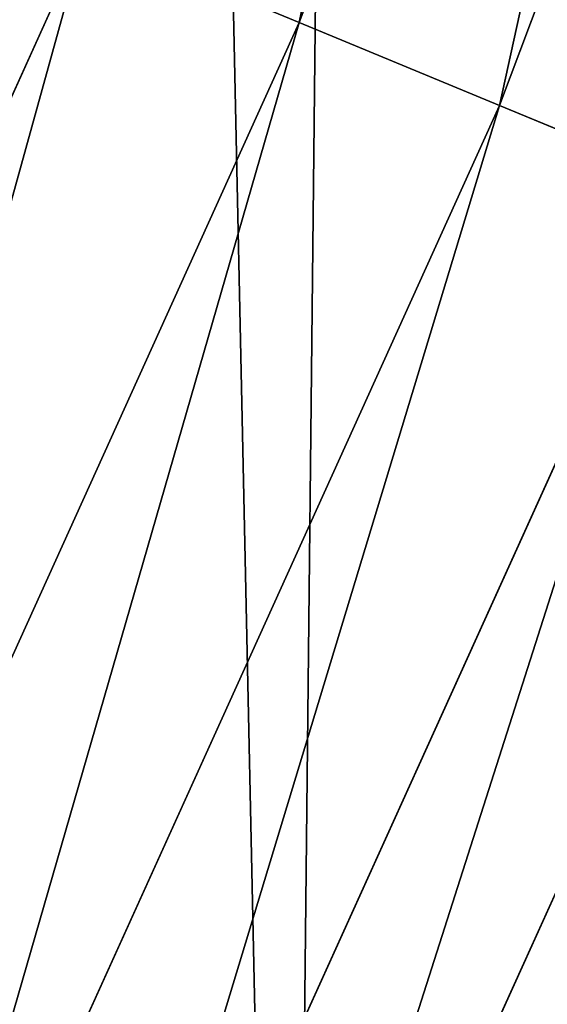
# Model space of a CAD drawing. Extents: x 0 to 1817, y -30 to 639.
# Drawn here: x 1754 to 1760, y 139 to 149 of the extents above; entities that cross this region are included whole.
import ezdxf

# ---------------------------------------------------------------- set-up
doc = ezdxf.new("R2010")
doc.units = 0
doc.header["$LTSCALE"] = 25.4
doc.layers.get('0').update_dxf_attribs({"color": 13, "linetype": 'CONTINUOUS'})

msp = doc.modelspace()

# ---------------------------------------------------------------- linework, layer by layer
at = {"color": 0}
for p, q in [((1762.209993468787, 161.9887343467265, 457.9612932452021), (1757.150283831918, 148.5454083209425, 457.9612932452021)), ((1762.209993468787, 161.9887343467265, 457.9612932452021), (1757.150283831918, 148.5454083209425, 457.9612932452021)), ((1764.191054262403, 161.3162548232659, 456.7131993704971), (1759.083120757127, 147.7448010526643, 456.7131993704971)), ((1764.191054262403, 161.3162548232659, 456.7131993704971), (1759.083120757127, 147.7448010526643, 456.7131993704971)), ((1755.087000800929, 149.400048135393, 458.9347795960336), (1749.219202567037, 136.4495414630804, 458.9347795960336)), ((1755.087000800929, 149.400048135393, 458.9347795960336), (1749.219202567037, 136.4495414630804, 458.9347795960336)), ((1757.150283831918, 148.5454083209425, 457.9612932452021), (1755.087000800929, 149.400048135393, 458.9347795960336)), ((1757.150283831918, 148.5454083209425, 457.9612932452021), (1755.087000800929, 149.400048135393, 458.9347795960336)), ((1757.150283831918, 148.5454083209425, 457.9612932452021), (1751.222171832447, 135.461786331362, 457.9612932452021)), ((1757.150283831918, 148.5454083209425, 457.9612932452021), (1751.222171832447, 135.461786331362, 457.9612932452021)), ((1759.083120757127, 147.7448010526643, 456.7131993704971), (1757.150283831918, 148.5454083209425, 457.9612932452021)), ((1759.083120757127, 147.7448010526643, 456.7131993704971), (1757.150283831918, 148.5454083209425, 457.9612932452021)), ((1759.083120757127, 147.7448010526643, 456.7131993704971), (1753.098508184801, 134.5364796415014, 456.7131993704971)), ((1759.083120757127, 147.7448010526643, 456.7131993704971), (1753.098508184801, 134.5364796415014, 456.7131993704971)), ((1760.854440994568, 147.011096187009, 455.2105612284469), (1759.083120757127, 147.7448010526643, 456.7131993704971)), ((1760.854440994568, 147.011096187009, 455.2105612284469), (1759.083120757127, 147.7448010526643, 456.7131993704971)), ((1760.854440994568, 147.011096187009, 455.2105612284469), (1754.818049295501, 133.6884958078873, 455.2105612284469)), ((1760.854440994568, 147.011096187009, 455.2105612284469), (1754.818049295501, 133.6884958078873, 455.2105612284469)), ((1762.435770362109, 146.3560881163945, 453.4775339047579), (1756.353153337992, 132.9314662708503, 453.4775339047579)), ((1762.435770362109, 146.3560881163945, 453.4775339047579), (1756.353153337992, 132.9314662708503, 453.4775339047579))]:
    msp.add_line(p, q, dxfattribs=at)
at = {"color": 95, "extrusion": (0, 0, -1)}
msp.add_arc((-1554.354574149392, 232.5461416625299), 229.9083898386199, 120.0000000000004, 299.9999999999993, dxfattribs=at)
msp.add_arc((-1554.354574149392, 232.5461416625299), 229.9083898386199, 120.0000000000004, 299.9999999999993, dxfattribs=at)
msp.add_arc((-1554.354574149392, 232.5461416625299), 229.9083898386199, 120.0000000000004, 299.9999999999993, dxfattribs=at)
msp.add_arc((-1554.354574149392, 232.5461416625299), 229.9083898386199, 120.0000000000004, 299.9999999999993, dxfattribs=at)
msp.add_arc((-1554.354574149392, 232.5461416625299), 229.9083898386199, 120.0000000000004, 299.9999999999993, dxfattribs=at)
msp.add_arc((-1554.354574149392, 232.5461416625299), 229.9083898386199, 120.0000000000004, 299.9999999999993, dxfattribs=at)
msp.add_arc((-1554.354574149392, 232.5461416625299), 229.9083898386199, 120.0000000000004, 299.9999999999993, dxfattribs=at)
msp.add_arc((-1554.354574149392, 232.5461416625299), 229.9083898386199, 120.0000000000004, 299.9999999999993, dxfattribs=at)
msp.add_arc((-1554.354574149392, 232.5461416625299), 229.9083898386199, 120.0000000000004, 299.9999999999993, dxfattribs=at)
msp.add_arc((-1554.354574149392, 232.5461416625299), 229.9083898386199, 120.0000000000004, 299.9999999999993, dxfattribs=at)
msp.add_arc((-1554.354574149392, 232.5461416625299), 229.9083898386199, 120.0000000000004, 299.9999999999993, dxfattribs=at)
msp.add_arc((-1554.354574149392, 232.5461416625299), 229.9083898386199, 120.0000000000004, 299.9999999999993, dxfattribs=at)
msp.add_arc((-1554.354574149392, 232.5461416625299), 229.9083898386199, 120.0000000000004, 299.9999999999993, dxfattribs=at)
msp.add_arc((-1554.354574149392, 232.5461416625299), 229.9083898386199, 120.0000000000004, 299.9999999999993, dxfattribs=at)
msp.add_arc((-1554.354574149392, 232.5461416625299), 229.9083898386199, 120.0000000000004, 299.9999999999993, dxfattribs=at)
msp.add_arc((-1554.354574149392, 232.5461416625299), 229.9083898386199, 120.0000000000004, 299.9999999999993, dxfattribs=at)
msp.add_arc((-1554.354574149392, 232.5461416625299), 229.9083898386199, 120.0000000000004, 299.9999999999993, dxfattribs=at)
msp.add_arc((-1554.354574149392, 232.5461416625299), 229.9083898386199, 120.0000000000004, 299.9999999999993, dxfattribs=at)
msp.add_arc((-1554.354574149392, 232.5461416625299), 229.9083898386199, 120.0000000000004, 299.9999999999993, dxfattribs=at)
msp.add_arc((-1554.354574149392, 232.5461416625299), 229.9083898386199, 120.0000000000004, 299.9999999999993, dxfattribs=at)
msp.add_arc((-1554.354574149392, 232.5461416625299), 229.9083898386199, 120.0000000000004, 299.9999999999993, dxfattribs=at)
msp.add_arc((-1554.354574149392, 232.5461416625299), 229.9083898386199, 120.0000000000004, 299.9999999999993, dxfattribs=at)
msp.add_arc((-1554.354574149392, 232.5461416625299), 229.9083898386199, 120.0000000000004, 299.9999999999993, dxfattribs=at)
msp.add_arc((-1554.354574149392, 232.5461416625299), 229.9083898386199, 120.0000000000004, 299.9999999999993, dxfattribs=at)
msp.add_arc((-1554.354574149392, 232.5461416625299), 229.9083898386199, 120.0000000000004, 299.9999999999993, dxfattribs=at)
msp.add_arc((-1554.354574149392, 232.5461416625299), 229.9083898386199, 120.0000000000004, 299.9999999999993, dxfattribs=at)
msp.add_arc((-1554.354574149392, 232.5461416625299), 229.9083898386199, 120.0000000000004, 299.9999999999993, dxfattribs=at)
msp.add_arc((-1554.354574149392, 232.5461416625299), 229.9083898386199, 120.0000000000004, 299.9999999999993, dxfattribs=at)
msp.add_arc((-1554.354574149392, 232.5461416625299), 229.9083898386199, 120.0000000000004, 299.9999999999993, dxfattribs=at)
msp.add_arc((-1554.354574149392, 232.5461416625299), 229.9083898386199, 120.0000000000004, 299.9999999999993, dxfattribs=at)
msp.add_arc((-1554.354574149392, 232.5461416625299), 229.9083898386199, 120.0000000000004, 299.9999999999993, dxfattribs=at)
msp.add_arc((-1554.354574149392, 232.5461416625299), 229.9083898386199, 120.0000000000004, 299.9999999999993, dxfattribs=at)
msp.add_arc((-1554.354574149392, 232.5461416625299), 229.9083898386199, 120.0000000000004, 299.9999999999993, dxfattribs=at)
msp.add_arc((-1554.354574149392, 232.5461416625299), 229.9083898386199, 120.0000000000004, 299.9999999999993, dxfattribs=at)
msp.add_arc((-1554.354574149392, 232.5461416625299), 229.9083898386199, 120.0000000000004, 299.9999999999993, dxfattribs=at)
msp.add_arc((-1554.354574149392, 232.5461416625299), 229.9083898386199, 120.0000000000004, 299.9999999999993, dxfattribs=at)
msp.add_arc((-1554.354574149392, 232.5461416625299), 229.9083898386199, 120.0000000000004, 299.9999999999993, dxfattribs=at)
msp.add_arc((-1554.354574149392, 232.5461416625299), 229.9083898386199, 120.0000000000004, 299.9999999999993, dxfattribs=at)
msp.add_arc((-1554.354574149392, 232.5461416625299), 229.9083898386199, 120.0000000000004, 299.9999999999993, dxfattribs=at)
msp.add_arc((-1554.354574149392, 232.5461416625299), 229.9083898386199, 120.0000000000004, 299.9999999999993, dxfattribs=at)
msp.add_arc((-1554.354574149392, 232.5461416625299), 229.9083898386199, 120.0000000000004, 299.9999999999993, dxfattribs=at)
msp.add_arc((-1554.354574149392, 232.5461416625299), 229.9083898386199, 120.0000000000004, 299.9999999999993, dxfattribs=at)
msp.add_arc((-1554.354574149392, 232.5461416625299), 229.9083898386199, 120.0000000000004, 299.9999999999993, dxfattribs=at)
msp.add_arc((-1554.354574149392, 232.5461416625299), 229.9083898386199, 120.0000000000004, 299.9999999999993, dxfattribs=at)
msp.add_arc((-1554.354574149392, 232.5461416625299), 229.9083898386199, 120.0000000000004, 299.9999999999993, dxfattribs=at)
msp.add_arc((-1554.354574149392, 232.5461416625299), 229.9083898386199, 120.0000000000004, 299.9999999999993, dxfattribs=at)
msp.add_arc((-1554.354574149392, 232.5461416625299), 229.9083898386199, 120.0000000000004, 299.9999999999993, dxfattribs=at)
msp.add_arc((-1554.354574149392, 232.5461416625299), 229.9083898386199, 120.0000000000004, 299.9999999999993, dxfattribs=at)
msp.add_arc((-1554.354574149392, 232.5461416625299), 229.9083898386199, 120.0000000000004, 299.9999999999993, dxfattribs=at)
at = {"color": 0, "extrusion": (0, 0, -1)}
msp.add_arc((-1554.354574149392, 232.5461416625299), 229.9083898386199, 120.0000000000004, 299.9999999999993, dxfattribs=at)
at = {"color": 109}
msp.add_arc((1554.354574149392, 232.5461416625299, 459.9999999999999), 212.5263621518811, 240.0000000000007, 59.99999999999962, dxfattribs=at)
msp.add_arc((1554.354574149392, 232.5461416625299, 459.9999999999999), 212.5263621518811, 240.0000000000007, 59.99999999999962, dxfattribs=at)
msp.add_arc((1554.354574149392, 232.5461416625299, 459.9999999999999), 212.5263621518811, 240.0000000000007, 59.99999999999962, dxfattribs=at)
msp.add_arc((1554.354574149392, 232.5461416625299, 459.9999999999999), 212.5263621518811, 240.0000000000007, 59.99999999999962, dxfattribs=at)
msp.add_arc((1554.354574149392, 232.5461416625299, 459.9999999999999), 212.5263621518811, 240.0000000000007, 59.99999999999962, dxfattribs=at)
msp.add_arc((1554.354574149392, 232.5461416625299, 459.9999999999999), 212.5263621518811, 240.0000000000007, 59.99999999999962, dxfattribs=at)
msp.add_arc((1554.354574149392, 232.5461416625299, 459.9999999999999), 212.5263621518811, 240.0000000000007, 59.99999999999962, dxfattribs=at)
msp.add_arc((1554.354574149392, 232.5461416625299, 459.9999999999999), 212.5263621518811, 240.0000000000007, 59.99999999999962, dxfattribs=at)
msp.add_arc((1554.354574149392, 232.5461416625299, 459.9999999999999), 212.5263621518811, 240.0000000000007, 59.99999999999962, dxfattribs=at)
msp.add_arc((1554.354574149392, 232.5461416625299, 459.9999999999999), 212.5263621518811, 240.0000000000007, 59.99999999999962, dxfattribs=at)
msp.add_arc((1554.354574149392, 232.5461416625299, 459.9999999999999), 212.5263621518811, 240.0000000000007, 59.99999999999962, dxfattribs=at)
msp.add_arc((1554.354574149392, 232.5461416625299, 459.9999999999999), 212.5263621518811, 240.0000000000007, 59.99999999999962, dxfattribs=at)
msp.add_arc((1554.354574149392, 232.5461416625299, 459.9999999999999), 212.5263621518811, 240.0000000000007, 59.99999999999962, dxfattribs=at)
msp.add_arc((1554.354574149392, 232.5461416625299, 459.9999999999999), 212.5263621518811, 240.0000000000007, 59.99999999999962, dxfattribs=at)
msp.add_arc((1554.354574149392, 232.5461416625299, 459.9999999999999), 212.5263621518811, 240.0000000000007, 59.99999999999962, dxfattribs=at)
msp.add_arc((1554.354574149392, 232.5461416625299, 459.9999999999999), 212.5263621518811, 240.0000000000007, 59.99999999999962, dxfattribs=at)
msp.add_arc((1554.354574149392, 232.5461416625299, 459.9999999999999), 212.5263621518811, 240.0000000000007, 59.99999999999962, dxfattribs=at)
msp.add_arc((1554.354574149392, 232.5461416625299, 459.9999999999999), 212.5263621518811, 240.0000000000007, 59.99999999999962, dxfattribs=at)
msp.add_arc((1554.354574149392, 232.5461416625299, 459.9999999999999), 212.5263621518811, 240.0000000000007, 59.99999999999962, dxfattribs=at)
msp.add_arc((1554.354574149392, 232.5461416625299, 459.9999999999999), 212.5263621518811, 240.0000000000007, 59.99999999999962, dxfattribs=at)
msp.add_arc((1554.354574149392, 232.5461416625299, 459.9999999999999), 212.5263621518811, 240.0000000000007, 59.99999999999962, dxfattribs=at)
msp.add_arc((1554.354574149392, 232.5461416625299, 459.9999999999999), 212.5263621518811, 240.0000000000007, 59.99999999999962, dxfattribs=at)
msp.add_arc((1554.354574149392, 232.5461416625299, 459.9999999999999), 212.5263621518811, 240.0000000000007, 59.99999999999962, dxfattribs=at)
msp.add_arc((1554.354574149392, 232.5461416625299, 459.9999999999999), 212.5263621518811, 240.0000000000007, 59.99999999999962, dxfattribs=at)
msp.add_arc((1554.354574149392, 232.5461416625299, 459.9999999999999), 212.5263621518811, 240.0000000000007, 59.99999999999962, dxfattribs=at)
msp.add_arc((1554.354574149392, 232.5461416625299, 459.9999999999999), 212.5263621518811, 240.0000000000007, 59.99999999999962, dxfattribs=at)
msp.add_arc((1554.354574149392, 232.5461416625299, 459.9999999999999), 212.5263621518811, 240.0000000000007, 59.99999999999962, dxfattribs=at)
msp.add_arc((1554.354574149392, 232.5461416625299, 459.9999999999999), 212.5263621518811, 240.0000000000007, 59.99999999999962, dxfattribs=at)
msp.add_arc((1554.354574149392, 232.5461416625299, 459.9999999999999), 212.5263621518811, 240.0000000000007, 59.99999999999962, dxfattribs=at)
msp.add_arc((1554.354574149392, 232.5461416625299, 459.9999999999999), 212.5263621518811, 240.0000000000007, 59.99999999999962, dxfattribs=at)
msp.add_arc((1554.354574149392, 232.5461416625299, 459.9999999999999), 212.5263621518811, 240.0000000000007, 59.99999999999962, dxfattribs=at)
msp.add_arc((1554.354574149392, 232.5461416625299, 459.9999999999999), 212.5263621518811, 240.0000000000007, 59.99999999999962, dxfattribs=at)
msp.add_arc((1554.354574149392, 232.5461416625299, 459.9999999999999), 212.5263621518811, 240.0000000000007, 59.99999999999962, dxfattribs=at)
msp.add_arc((1554.354574149392, 232.5461416625299, 459.9999999999999), 212.5263621518811, 240.0000000000007, 59.99999999999962, dxfattribs=at)
msp.add_arc((1554.354574149392, 232.5461416625299, 459.9999999999999), 212.5263621518811, 240.0000000000007, 59.99999999999962, dxfattribs=at)
msp.add_arc((1554.354574149392, 232.5461416625299, 459.9999999999999), 212.5263621518811, 240.0000000000007, 59.99999999999962, dxfattribs=at)
msp.add_arc((1554.354574149392, 232.5461416625299, 459.9999999999999), 212.5263621518811, 240.0000000000007, 59.99999999999962, dxfattribs=at)
msp.add_arc((1554.354574149392, 232.5461416625299, 459.9999999999999), 212.5263621518811, 240.0000000000007, 59.99999999999962, dxfattribs=at)
msp.add_arc((1554.354574149392, 232.5461416625299, 459.9999999999999), 212.5263621518811, 240.0000000000007, 59.99999999999962, dxfattribs=at)
msp.add_arc((1554.354574149392, 232.5461416625299, 459.9999999999999), 212.5263621518811, 240.0000000000007, 59.99999999999962, dxfattribs=at)
msp.add_arc((1554.354574149392, 232.5461416625299, 459.9999999999999), 212.5263621518811, 240.0000000000007, 59.99999999999962, dxfattribs=at)
msp.add_arc((1554.354574149392, 232.5461416625299, 459.9999999999999), 212.5263621518811, 240.0000000000007, 59.99999999999962, dxfattribs=at)
msp.add_arc((1554.354574149392, 232.5461416625299, 459.9999999999999), 212.5263621518811, 240.0000000000007, 59.99999999999962, dxfattribs=at)
msp.add_arc((1554.354574149392, 232.5461416625299, 459.9999999999999), 212.5263621518811, 240.0000000000007, 59.99999999999962, dxfattribs=at)
msp.add_arc((1554.354574149392, 232.5461416625299, 459.9999999999999), 212.5263621518811, 240.0000000000007, 59.99999999999962, dxfattribs=at)
msp.add_arc((1554.354574149392, 232.5461416625299, 459.9999999999999), 212.5263621518811, 240.0000000000007, 59.99999999999962, dxfattribs=at)
msp.add_arc((1554.354574149392, 232.5461416625299, 459.9999999999999), 212.5263621518811, 240.0000000000007, 59.99999999999962, dxfattribs=at)
msp.add_arc((1554.354574149392, 232.5461416625299, 459.9999999999999), 212.5263621518811, 240.0000000000007, 59.99999999999962, dxfattribs=at)
at = {"color": 0}
msp.add_arc((1554.354574149392, 232.5461416625299, 459.9999999999999), 212.5263621518811, 240.0000000000007, 59.99999999999962, dxfattribs=at)

# ---------------------------------------------------------------- meshes
mesh = msp.add_polyface(dxfattribs=at)
corners = [(0.7700854996515658, 248.5136956790015), (0.2583952908661331, 219.0714539180984), (0.04216270154596486, 233.8007792530756), (1.417894721520452, 204.3862456313018), (2.43917249426421, 263.1497446663715), (3.515896361635669, 189.8054990635038), (5.042565048909239, 277.648783550474), (6.543779072454424, 175.3891296299114), (8.569565265148253, 291.9512326704998), (10.4891006344359, 161.1963772848288), (13.0056799425578, 305.9983201951492), (15.33564887501645, 147.2855630919782), (18.3326801343828, 319.7323236286921), (21.063508287892, 133.7138495707381), (24.52867605419742, 333.0968070050864), (27.64914187011508, 120.5370058030906), (31.56820702573294, 346.0368527954653), (35.0654878406812, 107.8091782665012), (39.42234610624833, 358.4992875760447), (43.28207084319504, 95.58266833442818), (48.05881895355528, 370.4329005291281), (52.26512717564805, 83.90771735876035), (57.44213644820913, 381.7886538793388), (61.97774353271156, 72.8323002173262), (67.53374052590638, 392.5198844003595), (72.38000869042627, 62.40192817482939), (78.29216262085023, 402.5824951641378), (83.42917750997776, 52.6594618673001), (89.67319406897788, 411.9351367446214), (95.07984658664844, 43.64493517854856), (101.6300677708474, 420.5393771314217), (107.2841408221396, 35.39539073234869), (114.1136503676746, 428.3598596551847), (119.9919101536254, 27.94472767635186), (124.1796221927322, 434.5832602907832), (133.150935631118, 21.32356238321704), (153.1271445868575, 450.7568047390723), (146.7071439963262, 15.55910264136964), (160.6048298812777, 10.67503585236128), (182.7843032384726, 466.4895791637558), (174.786884713629, 6.691431694257247), (189.195031388033, 3.624659651023478), (212.777585005749, 481.5775133633325), (203.7700637392648, 1.48732174680614), (218.4520898330617, 0.2882007615113054), (243.0906105222049, 496.0123044466752), (233.1807780749164, 0.03222414047830852), (247.8956051255523, 0.7204437465497278), (273.7091588062991, 509.7871805098184), (262.5361046042941, 2.350031537741185), (277.0421155584106, 4.914291188273588), (304.61886554428, 522.8956792397961), (291.3540296773597, 8.402685605211214), (305.4130362361311, 12.80088022763589), (335.8052298289471, 535.3316509463087), (319.1613637611256, 18.09080193043463), (332.5425174255382, 24.25071329064599), (345.5015111987128, 31.25530191119406), (367.2536209626818, 547.0892614468299), (346.9005336886756, 32.06907164514429), (351.7058642837515, 34.84058404494648), (474.6451409117599, 95.39962183287952), (398.9492853211383, 558.1629948035938), (430.8773532748741, 568.5476559113669), (463.0228461651135, 578.2383729346423), (495.3706833308755, 587.2305995932036), (609.5921210429458, 141.5815414755305), (527.9056891838526, 595.5201172949786), (560.6126003278669, 603.1030371151119), (593.4760727195021, 609.9758016204318), (626.4806888665667, 616.13518653833), (749.3710053634879, 169.745879759098), (659.6109650609824, 621.5783022694629), (692.8513586428746, 626.3025952432941), (726.1862752920988, 630.3058491161371), (759.6000763442165, 633.5861858108692), (891.6302457842044, 179.4244627012097), (793.077086127138, 636.142066398041), (826.6015993151691, 637.9722918178511), (860.1578882969745, 639.0760034426278), (893.7302105540257, 639.4526834797172), (1033.935747259779, 170.4516870643093), (927.3028160459476, 639.1021552143136), (960.8599545995132, 638.0245830924384), (994.385883297621, 636.2204726437378), (1027.864873864861, 633.6906702443387), (1061.281220046297, 630.4363627198077), (1173.852623205441, 142.9810795272781), (1094.619244975796, 626.4590767883252), (1127.863308530716, 621.7606783444509), (1160.997814669231, 616.3433715838039), (1194.007218746972, 610.2096979689437), (1309.027032050754, 97.4691432717601), (1226.876034809706, 603.362535037091), (1259.58884285832, 595.8050950501631), (1292.130296082932, 587.5409234878052), (1324.485128062645, 578.573897384039), (1432.286220190542, 37.51047738755258), (1356.638159927642, 568.9082235084165), (1388.574307480115, 558.5484363924489), (1420.278588270869, 547.4993962023393), (1451.736128628101, 535.766286458809), (1433.991869652651, 36.54162654008128), (1437.061810475748, 34.78592925938375), (1439.400379230085, 33.43963551910766), (1452.393362600546, 26.48358063389918), (1482.932170635305, 523.3546116054036), (1465.805326459872, 20.3742810122384), (1479.581158171708, 15.13684107671099), (1493.664249888644, 10.79278259143923), (1513.852079054627, 510.2701944260884), (1507.996731166, 7.359956224536876), (1522.519706763902, 4.85246819588493), (1544.481348192897, 496.5191733135868), (1537.17349866045, 3.280622311646951), (1551.897891281511, 2.650877623721396), (1574.805608706788, 482.1079993896208), (1566.63237893943, 2.965821888110969), (1581.316414463889, 4.224160931277498), (1604.810634344001, 467.0434334784576), (1595.889658003198, 6.420723968180019), (1610.292224973705, 9.54648485013873), (1634.482348617328, 451.3325429351501), (1624.464932138385, 13.58859915521615), (1638.349540803464, 18.53045696870157), (1664.077576494007, 434.8317445993059), (1651.888996133697, 24.3517511368142), (1665.027661602929, 31.02856071315376), (1666.186940751229, 433.6328301103885), (1677.711547616512, 38.53344925499974), (1669.308769068703, 431.65264780595), (1681.829380994642, 423.8784215787867), (1689.888533366131, 46.83557756554028), (1693.826171595995, 415.3179699728017), (1701.508581005384, 55.90083041874635), (1705.249843486875, 406.0064697198561), (1712.523941266033, 65.69195674615376), (1716.053454349114, 395.982183771799), (1722.889349669975, 76.16872270949291), (1726.192609828311, 385.2863040697941), (1732.562212530706, 87.28807703016128), (1735.62564595976, 373.9627822777953), (1741.502781979912, 99.00432789616114), (1744.313800374618, 362.0581491757342), (1749.674319299975, 111.2693307195562), (1752.22137158279, 349.6213234545629), (1757.043245891262, 124.0326859729101), (1759.315865678013, 336.7034106988604), (1763.579281253778, 137.2419462917563), (1765.568129862286, 323.3574933830238), (1769.255567416243, 150.8428319920668), (1770.952472240968, 309.6384127439935), (1774.048779301257, 164.7794541171179), (1775.446767396289, 295.6025434268493), (1777.939220573041, 178.9945440972019), (1779.032547305433, 281.3075618292995), (1780.910904573914, 193.4296890784639), (1781.695077229603, 266.812209096993), (1782.951620016893, 208.0255719538462), (1783.423416262233, 252.1760497435496), (1784.052981164489, 222.7222151098075), (1784.210462287507, 237.4592268871993)]
mesh.append_faces([[corners[k] for k in face] for face in [(0, 1, 2), (160, 159, 161)]], dxfattribs={"vtx0": -1, "color": 0})
mesh.append_faces([[corners[k] for k in face] for face in [(1, 0, 3), (3, 4, 5), (5, 6, 7), (7, 8, 9), (9, 10, 11), (11, 12, 13), (13, 14, 15), (15, 16, 17), (17, 18, 19), (19, 20, 21), (21, 22, 23), (23, 24, 25), (25, 26, 27), (27, 28, 29), (29, 30, 31), (31, 32, 33), (33, 34, 35), (35, 36, 37), (37, 36, 38), (38, 39, 40), (40, 39, 41), (41, 42, 43), (43, 42, 44), (44, 45, 46), (46, 45, 47), (47, 48, 49), (49, 48, 50), (50, 51, 52), (52, 51, 53), (53, 54, 55), (55, 54, 56), (56, 54, 57), (57, 58, 59), (59, 58, 60), (60, 58, 61), (61, 65, 66), (66, 70, 71), (71, 75, 76), (76, 80, 81), (81, 86, 87), (87, 91, 92), (92, 96, 97), (97, 101, 102), (102, 101, 103), (103, 101, 104), (104, 101, 105), (105, 106, 107), (107, 106, 108), (108, 106, 109), (109, 110, 111), (111, 110, 112), (112, 113, 114), (114, 113, 115), (115, 116, 117), (117, 116, 118), (118, 119, 120), (120, 119, 121), (121, 122, 123), (123, 122, 124), (124, 125, 126), (126, 125, 127), (127, 128, 129), (129, 131, 132), (132, 133, 134), (134, 135, 136), (136, 137, 138), (138, 139, 140), (140, 141, 142), (142, 143, 144), (144, 145, 146), (146, 147, 148), (148, 149, 150), (150, 151, 152), (152, 153, 154), (154, 155, 156), (156, 157, 158), (158, 159, 160)]], dxfattribs={"vtx0": -1, "vtx1": -1, "color": 0})
mesh.append_faces([[corners[k] for k in face] for face in [(3, 0, 4), (5, 4, 6), (7, 6, 8), (9, 8, 10), (11, 10, 12), (13, 12, 14), (15, 14, 16), (17, 16, 18), (19, 18, 20), (21, 20, 22), (23, 22, 24), (25, 24, 26), (27, 26, 28), (29, 28, 30), (31, 30, 32), (33, 32, 34), (35, 34, 36), (38, 36, 39), (41, 39, 42), (44, 42, 45), (47, 45, 48), (50, 48, 51), (53, 51, 54), (57, 54, 58), (61, 58, 62), (61, 62, 63), (61, 63, 64), (61, 64, 65), (66, 65, 67), (66, 67, 68), (66, 68, 69), (66, 69, 70), (71, 70, 72), (71, 72, 73), (71, 73, 74), (71, 74, 75), (76, 75, 77), (76, 77, 78), (76, 78, 79), (76, 79, 80), (81, 80, 82), (81, 82, 83), (81, 83, 84), (81, 84, 85), (81, 85, 86), (87, 86, 88), (87, 88, 89), (87, 89, 90), (87, 90, 91), (92, 91, 93), (92, 93, 94), (92, 94, 95), (92, 95, 96), (97, 96, 98), (97, 98, 99), (97, 99, 100), (97, 100, 101), (105, 101, 106), (109, 106, 110), (112, 110, 113), (115, 113, 116), (118, 116, 119), (121, 119, 122), (124, 122, 125), (127, 125, 128), (129, 128, 130), (129, 130, 131), (132, 131, 133), (134, 133, 135), (136, 135, 137), (138, 137, 139), (140, 139, 141), (142, 141, 143), (144, 143, 145), (146, 145, 147), (148, 147, 149), (150, 149, 151), (152, 151, 153), (154, 153, 155), (156, 155, 157), (158, 157, 159)]], dxfattribs={"vtx0": -1, "vtx2": -1, "color": 0})
mesh = msp.add_polyface(dxfattribs=at)
corners = [(17.79050382718034, 242.8537684846633, 459.9999999999999), (17.90147010799507, 215.0683747996345, 459.9999999999999), (17.39118716345673, 228.9592553121938, 459.9999999999999), (19.09771016386377, 256.6924158785014, 459.9999999999999), (19.31916755084429, 201.2406098299003, 459.9999999999999), (21.3072085153137, 270.4159382810241, 459.9999999999999), (21.63820869393013, 187.5351730154709, 459.9999999999999), (24.40953747037655, 283.9655694624354, 459.9999999999999), (24.84866304705064, 174.0107531408813, 459.9999999999999), (28.39141238017536, 297.2832878218384, 459.9999999999999), (28.93678295177962, 160.7252638483369, 459.9999999999999), (33.23578224506458, 310.3120648446487, 459.9999999999999), (33.88506245107029, 147.7355956426229, 459.9999999999999), (38.9219027295394, 322.996109307421, 459.9999999999999), (39.67231225242161, 135.0973722771976, 459.9999999999999), (45.4254249927429, 335.2811061844957, 459.9999999999999), (46.27375046372909, 122.8647125647667, 459.9999999999999), (52.71849995389262, 347.1144492332128, 459.9999999999999), (53.6611087130911, 111.089998632223, 459.9999999999999), (60.76989754637296, 358.4454662619496, 459.9999999999999), (55.75644551469958, 108.1904871670245, 459.9999999999999), (61.80275319834967, 99.82365161229852, 459.9999999999999), (69.54514044962228, 369.225636116214, 459.9999999999999), (70.66382014790075, 89.11391573258095, 459.9999999999999), (79.00665172630175, 379.4087964536992, 459.9999999999999), (80.2063651126774, 79.00665172629489, 459.9999999999999), (89.11391573258527, 388.9513414184813, 459.9999999999999), (90.38952545015755, 69.54514044960929, 459.9999999999999), (99.82365161230972, 397.8124083680331, 459.9999999999999), (101.1696953044274, 60.76989754637549, 459.9999999999999), (111.089998632231, 405.9540528532949, 459.9999999999999), (112.5007123331671, 52.7184999538937, 459.9999999999999), (122.8628540423083, 413.3446006725009, 459.9999999999999), (124.3340553818805, 45.42542499273243, 459.9999999999999), (132.9873913171141, 419.5932409465994, 459.9999999999999), (136.6190522589564, 38.92190272953327, 459.9999999999999), (161.4400630882611, 435.4903027157485, 459.9999999999999), (149.3030967217384, 33.2357822450552, 459.9999999999999), (162.3318737445429, 28.39141238017644, 459.9999999999999), (190.7637455241441, 451.0461719237269, 459.9999999999999), (175.6495921039412, 24.40953747036752, 459.9999999999999), (189.1992232853525, 21.30720851530648, 459.9999999999999), (202.922745687878, 19.09771016385474, 459.9999999999999), (220.4206773777359, 465.9649073872302, 459.9999999999999), (216.7613930817184, 17.79050382717059, 459.9999999999999), (230.6559062541814, 17.39118716345493, 459.9999999999999), (250.3937673181116, 480.2378241957721, 459.9999999999999), (244.5467867667411, 17.90147010798388, 459.9999999999999), (258.3745517364774, 19.31916755084068, 459.9999999999999), (280.6689538403124, 493.8582263867045, 459.9999999999999), (272.0799885509105, 21.6382086939276, 459.9999999999999), (285.6044084254975, 24.84866304704414, 459.9999999999999), (311.2320337145136, 506.819724116571, 459.9999999999999), (298.8898977180405, 28.93678295176987, 459.9999999999999), (311.8795659237602, 33.88506245106054, 459.9999999999999), (342.0686686492311, 519.116236658776, 459.9999999999999), (324.5177892891804, 39.67231225241837, 459.9999999999999), (336.7504490016117, 46.27375046372079, 459.9999999999999), (338.1884946994971, 47.11022475344065, 459.9999999999999), (343.5144604658308, 50.18201760312363, 459.9999999999999), (373.1643920180469, 530.7419952563387, 459.9999999999999), (467.9633087127608, 111.4846599348714, 459.9999999999999), (404.5046156463476, 541.691545828183, 459.9999999999999), (436.0746366553118, 551.9597515278966, 459.9999999999999), (467.8596443594692, 561.5417951535877, 459.9999999999999), (499.8447272150124, 570.4331814078236, 459.9999999999999), (605.0419492373893, 158.3960821488263, 459.9999999999999), (532.0148798153386, 578.6297390065613, 459.9999999999999), (564.3550099306715, 586.1276226360314, 459.9999999999999), (596.8499455883725, 592.9233147567386, 459.9999999999999), (629.4844421907188, 599.0136272536337, 459.9999999999999), (747.0544988765172, 187.0104863057242, 459.9999999999999), (662.2431896666411, 604.3957029318456, 459.9999999999999), (695.1108196543732, 609.0670168570244, 459.9999999999999), (728.0719127112129, 613.0253775399515, 459.9999999999999), (761.1110055474352, 616.2689279645879, 459.9999999999999), (891.587040684067, 196.8437329165003, 459.9999999999999), (794.2125982806881, 618.7961464593103, 459.9999999999999), (827.3611617075445, 620.6058474107821, 459.9999999999999), (860.5411445888624, 621.6971818201339, 459.9999999999999), (893.7369809454706, 622.0696377013288, 459.9999999999999), (1036.166582797716, 187.7275724053468, 459.9999999999999), (926.9330973607038, 621.7230403212728, 459.9999999999999), (960.1139202865365, 620.6575522818597, 459.9999999999999), (993.2638833496915, 618.873673443638, 459.9999999999999), (1026.367434654399, 616.3722406913248, 459.9999999999999), (1059.409044078418, 613.1544275412161, 459.9999999999999), (1178.319329166894, 159.8179848060968, 459.9999999999999), (1092.373210558728, 609.2217435906092, 459.9999999999999), (1125.244469363769, 604.576033809594, 459.9999999999999), (1158.007399348458, 599.2194776755538, 459.9999999999999), (1190.646630188787, 593.1545881506418, 459.9999999999999), (1315.628990933484, 113.587129225, 459.9999999999999), (1223.146849592725, 586.384210502874, 459.9999999999999), (1255.492810483734, 578.9115209712994, 459.9999999999999), (1287.669338153741, 570.7400252759318, 459.9999999999999), (1319.66133738217, 561.873556973057, 459.9999999999999), (1440.388766134398, 52.89851209264519, 459.9999999999999), (1351.453799517702, 552.3162756567756, 459.9999999999999), (1383.031809519368, 542.0726650075686, 459.9999999999999), (1414.380552953784, 531.1475306888833, 459.9999999999999), (1445.485322945101, 519.545998092534, 459.9999999999999), (1442.599060256159, 51.64301066600346, 459.9999999999999), (1445.712625351196, 49.86236469084268, 459.9999999999999), (1476.331527074682, 507.2735099342693, 459.9999999999999), (1448.091393073453, 48.49291306510746, 459.9999999999999), (1460.356567796227, 41.93704059140289, 459.9999999999999), (1473.024256413044, 36.19738555132479, 459.9999999999999), (1486.040213936462, 31.2985260289259, 459.9999999999999), (1506.904694226786, 494.3358237003393, 459.9999999999999), (1499.348704038129, 27.26143969276529, 459.9999999999999), (1512.892737720266, 24.1034139663206, 459.9999999999999), (1537.190481377623, 480.7390089464556, 459.9999999999999), (1526.614317351324, 21.83797200057668, 459.9999999999999), (1540.45468502076, 20.47481476583862, 459.9999999999999), (1567.174680324208, 466.489444450329, 459.9999999999999), (1554.354574149389, 20.01977951064902, 459.9999999999999), (1568.254463278031, 20.47481476583718, 459.9999999999999), (1596.843224349925, 451.59381521916, 459.9999999999999), (1582.094830947456, 21.83797200057849, 459.9999999999999), (1595.816410578515, 24.10341396631807, 459.9999999999999), (1609.360444260652, 27.26143969276421, 459.9999999999999), (1626.182194823748, 436.059109353449, 459.9999999999999), (1622.668934362319, 31.29852602892482, 459.9999999999999), (1635.68489188574, 36.1973855513266, 459.9999999999999), (1655.550584634187, 419.6847844207326, 459.9999999999999), (1648.352580502561, 41.93704059140614, 459.9999999999999), (1660.617755225328, 48.49291306510602, 459.9999999999999), (1657.271154670091, 418.7068516913898, 459.9999999999999), (1660.621572189922, 416.6059814365481, 459.9999999999999), (1672.427894692918, 55.83692972003529, 459.9999999999999), (1672.427894692924, 409.2553536050198, 459.9999999999999), (1683.732426074996, 63.93764234938991, 459.9999999999999), (1683.732426075, 401.1546409756692, 459.9999999999999), (1694.482941632678, 72.76036245805182, 459.9999999999999), (1694.482941632674, 392.3319208670026, 459.9999999999999), (1704.633406007897, 382.8249735210312, 459.9999999999999), (1704.633406007893, 82.26730980402574, 459.9999999999999), (1714.140353353874, 92.41777417924497, 459.9999999999999), (1714.140353353875, 372.6745091458112, 459.9999999999999), (1722.963073462531, 103.168289736929, 459.9999999999999), (1722.963073462537, 361.9239935881344, 459.9999999999999), (1728.814610167447, 111.3340997515123, 459.9999999999999), (1731.063786091892, 350.619462206061, 459.9999999999999), (1731.063786091886, 114.4728211190024, 459.9999999999999), (1738.407802746804, 126.2829605865853, 459.9999999999999), (1738.407802746812, 338.8093227384669, 459.9999999999999), (1744.963675220519, 138.5481353093672, 459.9999999999999), (1744.963675220527, 326.5441480156951, 459.9999999999999), (1750.703330260591, 151.2158239261783, 459.9999999999999), (1750.703330260596, 313.8764593988743, 459.9999999999999), (1755.602189783006, 164.2317814496001, 459.9999999999999), (1755.602189783001, 300.8605018754539, 459.9999999999999), (1759.639276119165, 287.5520117737914, 459.9999999999999), (1759.639276119161, 177.5402715512669, 459.9999999999999), (1762.797301845604, 191.0843052333986, 459.9999999999999), (1762.797301845602, 274.0079780916522, 459.9999999999999), (1765.062743811345, 260.2863984605935, 459.9999999999999), (1765.06274381134, 204.8058848644644, 459.9999999999999), (1766.425901046089, 218.6462525338946, 459.9999999999999), (1766.425901046083, 246.4460307911619, 459.9999999999999), (1766.880936301269, 232.5461416625238, 459.9999999999999)]
mesh.append_faces([[corners[k] for k in face] for face in [(0, 1, 2), (159, 160, 161)]], dxfattribs={"vtx0": -1, "color": 0})
mesh.append_faces([[corners[k] for k in face] for face in [(1, 3, 4), (4, 5, 6), (6, 7, 8), (8, 9, 10), (10, 11, 12), (12, 13, 14), (14, 15, 16), (16, 17, 18), (18, 19, 20), (20, 19, 21), (21, 22, 23), (23, 24, 25), (25, 26, 27), (27, 28, 29), (29, 30, 31), (31, 32, 33), (33, 34, 35), (35, 36, 37), (37, 36, 38), (38, 39, 40), (40, 39, 41), (41, 39, 42), (42, 43, 44), (44, 43, 45), (45, 46, 47), (47, 46, 48), (48, 49, 50), (50, 49, 51), (51, 52, 53), (53, 52, 54), (54, 55, 56), (56, 55, 57), (57, 55, 58), (58, 55, 59), (59, 60, 61), (61, 65, 66), (66, 70, 71), (71, 75, 76), (76, 80, 81), (81, 86, 87), (87, 91, 92), (92, 96, 97), (97, 101, 102), (102, 101, 103), (103, 104, 105), (105, 104, 106), (106, 104, 107), (107, 104, 108), (108, 109, 110), (110, 109, 111), (111, 112, 113), (113, 112, 114), (114, 115, 116), (116, 115, 117), (117, 118, 119), (119, 118, 120), (120, 118, 121), (121, 122, 123), (123, 122, 124), (124, 125, 126), (126, 125, 127), (127, 129, 130), (130, 131, 132), (132, 133, 134), (134, 136, 137), (137, 136, 138), (138, 139, 140), (140, 141, 142), (142, 143, 144), (144, 143, 145), (145, 146, 147), (147, 148, 149), (149, 150, 151), (151, 153, 154), (154, 153, 155), (155, 157, 158), (158, 157, 159)]], dxfattribs={"vtx0": -1, "vtx1": -1, "color": 0})
mesh.append_faces([[corners[k] for k in face] for face in [(1, 0, 3), (4, 3, 5), (6, 5, 7), (8, 7, 9), (10, 9, 11), (12, 11, 13), (14, 13, 15), (16, 15, 17), (18, 17, 19), (21, 19, 22), (23, 22, 24), (25, 24, 26), (27, 26, 28), (29, 28, 30), (31, 30, 32), (33, 32, 34), (35, 34, 36), (38, 36, 39), (42, 39, 43), (45, 43, 46), (48, 46, 49), (51, 49, 52), (54, 52, 55), (59, 55, 60), (61, 60, 62), (61, 62, 63), (61, 63, 64), (61, 64, 65), (66, 65, 67), (66, 67, 68), (66, 68, 69), (66, 69, 70), (71, 70, 72), (71, 72, 73), (71, 73, 74), (71, 74, 75), (76, 75, 77), (76, 77, 78), (76, 78, 79), (76, 79, 80), (81, 80, 82), (81, 82, 83), (81, 83, 84), (81, 84, 85), (81, 85, 86), (87, 86, 88), (87, 88, 89), (87, 89, 90), (87, 90, 91), (92, 91, 93), (92, 93, 94), (92, 94, 95), (92, 95, 96), (97, 96, 98), (97, 98, 99), (97, 99, 100), (97, 100, 101), (103, 101, 104), (108, 104, 109), (111, 109, 112), (114, 112, 115), (117, 115, 118), (121, 118, 122), (124, 122, 125), (127, 125, 128), (127, 128, 129), (130, 129, 131), (132, 131, 133), (134, 133, 135), (134, 135, 136), (138, 136, 139), (140, 139, 141), (142, 141, 143), (145, 143, 146), (147, 146, 148), (149, 148, 150), (151, 150, 152), (151, 152, 153), (155, 153, 156), (155, 156, 157), (159, 157, 160)]], dxfattribs={"vtx0": -1, "vtx2": -1, "color": 0})
at = {"color": 109}
mesh = msp.add_polyface(dxfattribs=at)
corners = [(1757.150283831918, 148.5454083209425, 457.9612932452021), (1760.095231966919, 162.7065991450166, 458.9347795960336), (1755.087000800929, 149.400048135393, 458.9347795960336), (1762.209993468787, 161.9887343467265, 457.9612932452021)]
mesh.append_faces([[corners[k] for k in face] for face in [(0, 1, 2), (1, 0, 3)]], dxfattribs={"vtx0": -1, "color": 109})
mesh = msp.add_polyface(dxfattribs=at)
corners = [(1759.083120757127, 147.7448010526643, 456.7131993704971), (1762.209993468787, 161.9887343467265, 457.9612932452021), (1757.150283831918, 148.5454083209425, 457.9612932452021), (1764.191054262403, 161.3162548232659, 456.7131993704971)]
mesh.append_faces([[corners[k] for k in face] for face in [(0, 1, 2), (1, 0, 3)]], dxfattribs={"vtx0": -1, "color": 109})
mesh = msp.add_polyface(dxfattribs=at)
corners = [(1760.854440994568, 147.011096187009, 455.2105612284469), (1764.191054262403, 161.3162548232659, 456.7131993704971), (1759.083120757127, 147.7448010526643, 456.7131993704971), (1766.006568561392, 160.6999707624459, 455.2105612284469)]
mesh.append_faces([[corners[k] for k in face] for face in [(0, 1, 2), (1, 0, 3)]], dxfattribs={"vtx0": -1, "color": 109})
mesh = msp.add_polyface(dxfattribs=at)
corners = [(1749.219202567037, 136.4495414630804, 458.9347795960336), (1752.926439182712, 150.2949820600024, 459.6180095148613), (1747.121798356216, 137.483866756186, 459.6180095148613), (1755.087000800929, 149.400048135393, 458.9347795960336)]
mesh.append_faces([[corners[k] for k in face] for face in [(0, 1, 2), (1, 0, 3)]], dxfattribs={"vtx0": -1, "color": 109})
mesh = msp.add_polyface(dxfattribs=at)
corners = [(1751.222171832447, 135.461786331362, 457.9612932452021), (1755.087000800929, 149.400048135393, 458.9347795960336), (1749.219202567037, 136.4495414630804, 458.9347795960336), (1757.150283831918, 148.5454083209425, 457.9612932452021)]
mesh.append_faces([[corners[k] for k in face] for face in [(0, 1, 2), (1, 0, 3)]], dxfattribs={"vtx0": -1, "color": 109})
mesh = msp.add_polyface(dxfattribs=at)
corners = [(1753.098508184801, 134.5364796415014, 456.7131993704971), (1757.150283831918, 148.5454083209425, 457.9612932452021), (1751.222171832447, 135.461786331362, 457.9612932452021), (1759.083120757127, 147.7448010526643, 456.7131993704971)]
mesh.append_faces([[corners[k] for k in face] for face in [(0, 1, 2), (1, 0, 3)]], dxfattribs={"vtx0": -1, "color": 109})
mesh = msp.add_polyface(dxfattribs=at)
corners = [(1754.818049295501, 133.6884958078873, 455.2105612284469), (1759.083120757127, 147.7448010526643, 456.7131993704971), (1753.098508184801, 134.5364796415014, 456.7131993704971), (1760.854440994568, 147.011096187009, 455.2105612284469)]
mesh.append_faces([[corners[k] for k in face] for face in [(0, 1, 2), (1, 0, 3)]], dxfattribs={"vtx0": -1, "color": 109})
mesh = msp.add_polyface(dxfattribs=at)
corners = [(1756.353153337992, 132.9314662708503, 453.4775339047579), (1760.854440994568, 147.011096187009, 455.2105612284469), (1754.818049295501, 133.6884958078873, 455.2105612284469), (1762.435770362109, 146.3560881163945, 453.4775339047579)]
mesh.append_faces([[corners[k] for k in face] for face in [(0, 1, 2), (1, 0, 3)]], dxfattribs={"vtx0": -1, "color": 109})
mesh = msp.add_polyface(dxfattribs=at)
corners = [(1763.801688803285, 145.7903061729637, 451.5419760184574), (1756.353153337992, 132.9314662708503, 453.4775339047579), (1757.679143333373, 132.2775603696648, 451.5419760184574), (1762.435770362109, 146.3560881163945, 453.4775339047579)]
mesh.append_faces([[corners[k] for k in face] for face in [(0, 1, 2), (1, 0, 3)]], dxfattribs={"vtx0": -1, "color": 109})
mesh = msp.add_polyface(dxfattribs=at)
corners = [(1764.930239017735, 145.3228453683183, 449.4350018913004), (1757.679143333373, 132.2775603696648, 451.5419760184574), (1758.774703835769, 131.7372897189674, 449.4350018913004), (1763.801688803285, 145.7903061729637, 451.5419760184574)]
mesh.append_faces([[corners[k] for k in face] for face in [(0, 1, 2), (1, 0, 3)]], dxfattribs={"vtx0": -1, "color": 109})
mesh = msp.add_polyface(dxfattribs=at)
corners = [(1765.803279427412, 144.96122019013, 447.1904813813707), (1758.774703835769, 131.7372897189674, 449.4350018913004), (1759.622223580653, 131.3193392333074, 447.1904813813707), (1764.930239017735, 145.3228453683183, 449.4350018913004)]
mesh.append_faces([[corners[k] for k in face] for face in [(0, 1, 2), (1, 0, 3)]], dxfattribs={"vtx0": -1, "color": 109})

doc.saveas('drawing.dxf')
